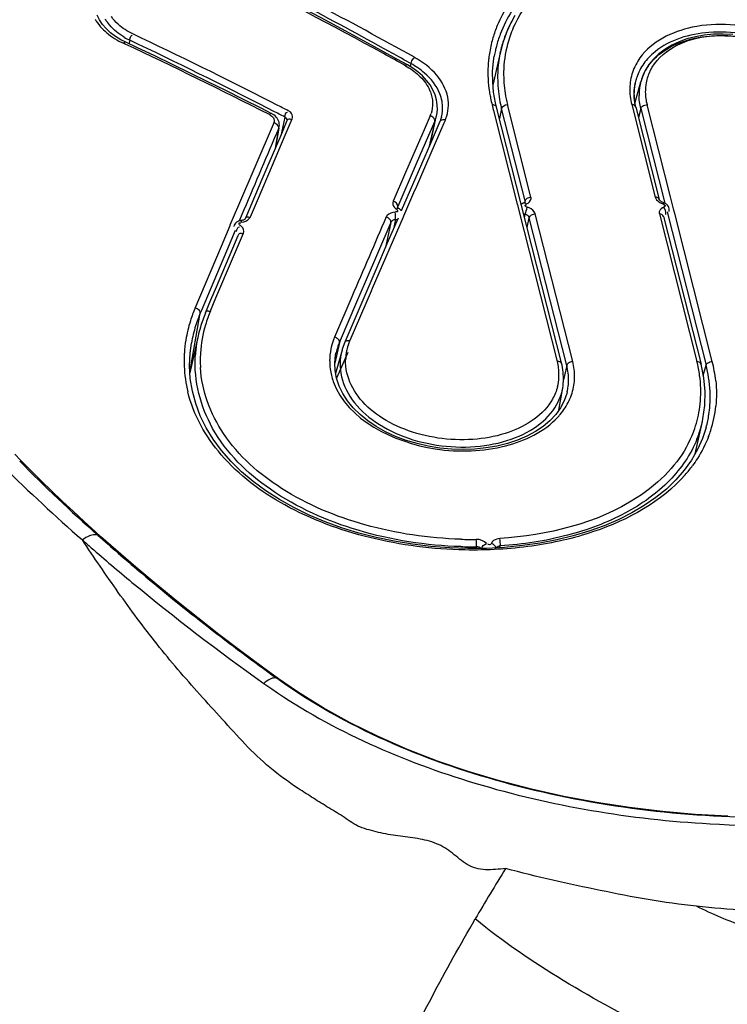
# Model space of a CAD drawing. Units: millimetres. Extents: x 0 to 420, y 0 to 297.
# Drawn here: x 151 to 153, y 220 to 224 of the extents above; entities that cross this region are included whole.
import ezdxf

# ---------------------------------------------------------------- set-up
doc = ezdxf.new("R2010")
doc.units = ezdxf.units.MM
doc.header["$LTSCALE"] = 23.1
doc.layers.get('0').update_dxf_attribs({"linetype": 'CONTINUOUS'})

msp = doc.modelspace()

# ---------------------------------------------------------------- linework, layer by layer
at = {"color": 7, "linetype": 'CONTINUOUS'}
for p, q in [((152.6486, 224.1749), (152.6226, 224.1248)), ((152.6226, 224.1248), (152.6031, 224.0725)), ((151.1669, 224.0836), (151.1464, 224.0963)), ((151.1855, 224.0741), (151.1669, 224.0836)), ((152.5943, 224.0389), (152.5663, 223.9125)), ((152.6031, 224.0725), (152.5929, 224.0323)), ((152.5929, 224.0324), (152.5943, 224.0389)), ((152.2448, 223.9891), (152.2051, 224.0111)), ((152.565, 223.964), (152.5682, 224.0027)), ((152.5682, 224.0027), (152.5712, 224.0225)), ((152.5712, 224.0225), (152.5712, 224.0224)), ((153.0973, 223.8929), (153.1006, 223.9184)), ((153.0975, 223.8662), (153.0973, 223.8929)), ((153.1, 223.8442), (153.1221, 223.9258)), ((153.1006, 223.9184), (153.1019, 223.9246)), ((153.102, 223.9248), (153.1014, 223.9222)), ((152.5756, 223.8467), (152.5687, 223.8859)), ((153.1014, 223.8392), (153.0975, 223.8662)), ((151.7344, 223.8053), (151.6945, 223.8256)), ((152.3571, 223.8198), (152.3569, 223.8388)), ((152.563, 223.8389), (152.5662, 223.826)), ((152.5662, 223.826), (152.5684, 223.8174)), ((152.5684, 223.8174), (152.6576, 223.4652)), ((152.5797, 223.8294), (152.5756, 223.8467)), ((152.8252, 222.8628), (152.5797, 223.8294)), ((153.1035, 223.8299), (153.1014, 223.8392)), ((153.1035, 223.8299), (153.1918, 223.4819)), ((153.1223, 223.825), (153.2129, 223.4681)), ((153.2339, 223.4925), (153.1461, 223.8389)), ((151.7368, 223.804), (151.7344, 223.8053)), ((152.3308, 223.6932), (152.3542, 223.799)), ((152.3722, 223.7923), (152.3724, 223.7928)), ((151.7479, 223.675), (151.7621, 223.757)), ((151.7654, 223.716), (151.7797, 223.7495)), ((151.7797, 223.7495), (151.7915, 223.777)), ((152.3667, 223.7759), (152.3308, 223.6932)), ((151.7479, 223.6751), (151.7654, 223.716)), ((151.7131, 223.5935), (151.7479, 223.6751)), ((152.3308, 223.6932), (152.2636, 223.5379)), ((151.6982, 223.5584), (151.7131, 223.5935)), ((151.6607, 223.4702), (151.6982, 223.5584)), ((152.2636, 223.5379), (152.2213, 223.44)), ((153.2376, 223.4778), (153.2339, 223.4925)), ((151.6404, 223.4224), (151.6607, 223.4702)), ((152.2075, 223.454), (152.2075, 223.4537)), ((152.6576, 223.4652), (152.6581, 223.4636)), ((152.6581, 223.4636), (152.6613, 223.4507)), ((152.6613, 223.4507), (152.8078, 222.8723)), ((153.2467, 223.4421), (153.2376, 223.4778)), ((151.6344, 223.4083), (151.6404, 223.4224)), ((153.2079, 223.4186), (153.3489, 222.8628)), ((153.2211, 223.4356), (153.3677, 222.8584)), ((153.2499, 223.4292), (153.2467, 223.4421)), ((153.391, 222.8723), (153.2499, 223.4292)), ((151.5928, 223.3852), (151.5915, 223.3806)), ((152.1995, 223.4064), (152.1917, 223.3714)), ((151.5879, 223.2987), (151.6084, 223.3471)), ((151.5262, 223.1529), (151.5879, 223.2987)), ((152.1256, 223.2178), (152.0839, 223.1204)), ((151.5055, 223.104), (151.5262, 223.1529)), ((152.0839, 223.1204), (152.0087, 222.9448)), ((151.4849, 223.055), (151.5055, 223.104)), ((151.4572, 222.9686), (151.4265, 222.8299)), ((151.4321, 222.9418), (151.432, 222.9416)), ((152.0087, 222.9447), (151.9994, 222.9187)), ((151.9985, 222.9156), (151.9745, 222.8267)), ((152.0207, 222.9057), (151.9777, 222.8091)), ((151.9994, 222.9187), (151.9985, 222.9156)), ((151.4278, 222.8084), (151.4249, 222.8561)), ((153.3591, 222.8115), (153.3489, 222.8628)), ((152.832, 222.8069), (152.8307, 222.8328)), ((151.4356, 222.761), (151.4278, 222.8084)), ((152.829, 222.7738), (152.8302, 222.7811)), ((152.8302, 222.7811), (152.832, 222.8069)), ((151.4482, 222.7143), (151.4356, 222.761)), ((152.8144, 222.6895), (152.829, 222.7736)), ((152.829, 222.7736), (152.829, 222.7738)), ((152.8456, 222.7586), (152.8458, 222.7597)), ((152.8341, 222.7239), (152.8203, 222.6976)), ((152.8203, 222.6976), (152.8023, 222.6727)), ((153.3267, 222.5246), (153.3539, 222.6471)), ((153.3539, 222.6471), (153.3557, 222.656)), ((153.3684, 222.6244), (153.3545, 222.582)), ((153.368, 222.6231), (153.3683, 222.6245)), ((153.3545, 222.582), (153.336, 222.5406)), ((150.7892, 222.5011), (150.7673, 222.5235)), ((151.0917, 222.2128), (151.0696, 222.2327)), ((152.5414, 222.1689), (152.4722, 222.1683)), ((151.76, 221.6778), (151.7599, 221.6778))]:
    msp.add_line(p, q, dxfattribs=at)
at = {"color": 9, "linetype": 'CONTINUOUS'}
for p, q in [((151.2004, 224.0819), (151.1981, 224.0713)), ((151.1824, 224.0676), (151.1767, 224.0703)), ((152.2693, 224.0157), (152.2712, 224.0175)), ((152.2579, 223.994), (152.25, 223.9984)), ((152.2579, 223.994), (152.2551, 223.9828)), ((151.7395, 223.8153), (151.7187, 223.826)), ((151.7517, 223.8392), (151.7308, 223.8499)), ((152.5985, 223.825), (152.5903, 223.7877)), ((152.6868, 223.4769), (152.5985, 223.825)), ((152.7091, 223.4914), (152.6207, 223.8395)), ((153.088, 223.8395), (153.1763, 223.4914)), ((153.1223, 223.825), (153.1133, 223.7914)), ((153.1424, 223.8388), (153.1461, 223.8389)), ((151.7837, 223.7926), (151.7682, 223.7225)), ((151.7853, 223.7244), (151.8115, 223.7854)), ((152.3303, 223.7975), (152.307, 223.7441)), ((152.3873, 223.7824), (152.3816, 223.7694)), ((151.6104, 223.4619), (151.7403, 223.7663)), ((151.7403, 223.7663), (151.742, 223.7703)), ((151.7431, 223.7743), (151.742, 223.7703)), ((151.7603, 223.7504), (151.7466, 223.672)), ((152.307, 223.7441), (152.2373, 223.5834)), ((152.3816, 223.7694), (152.3125, 223.6104)), ((152.3471, 223.7771), (152.324, 223.7237)), ((152.3471, 223.7771), (152.3262, 223.6825)), ((151.7368, 223.6112), (151.7853, 223.7244)), ((152.324, 223.7237), (152.2776, 223.6167)), ((151.6802, 223.4786), (151.7368, 223.6112)), ((152.2776, 223.6167), (152.208, 223.4554)), ((152.3125, 223.6104), (152.2782, 223.5316)), ((152.2373, 223.5834), (152.1907, 223.4758)), ((152.2782, 223.5316), (152.2678, 223.5074)), ((152.2678, 223.5074), (152.2296, 223.4193)), ((151.5782, 223.3863), (151.6104, 223.4619)), ((151.6539, 223.4167), (151.6802, 223.4786)), ((152.2068, 223.4499), (152.208, 223.4554)), ((152.208, 223.4554), (152.2075, 223.4537)), ((152.2075, 223.4537), (152.2075, 223.4536)), ((152.6868, 223.4769), (152.6851, 223.4693)), ((152.6869, 223.4724), (152.6869, 223.4726)), ((151.6294, 223.443), (151.6119, 223.4016)), ((152.2279, 223.4153), (152.1122, 223.1471)), ((152.2296, 223.4193), (152.2279, 223.4153)), ((152.6852, 223.4137), (152.688, 223.4261)), ((152.6947, 223.3766), (152.7029, 223.4137)), ((152.8439, 222.8579), (152.7029, 223.4137)), ((152.8661, 222.8724), (152.7251, 223.4281)), ((153.1923, 223.4281), (153.3334, 222.8724)), ((151.5446, 223.307), (151.5775, 223.3845)), ((151.5775, 223.3845), (151.5782, 223.3863)), ((152.1825, 223.3961), (152.0856, 223.1707)), ((152.1825, 223.3961), (152.1615, 223.3011)), ((151.5967, 223.3656), (151.5638, 223.288)), ((151.5866, 223.2585), (151.6278, 223.3555)), ((151.4458, 223.0737), (151.5446, 223.307)), ((151.5638, 223.288), (151.4685, 223.0619)), ((151.5245, 223.1123), (151.5866, 223.2585)), ((152.0856, 223.1707), (152.0533, 223.0952)), ((151.5038, 223.0633), (151.5245, 223.1123)), ((152.0355, 223.1156), (151.9705, 222.9642)), ((152.1081, 223.1376), (152.028, 222.9513)), ((152.1122, 223.1471), (152.1081, 223.1376)), ((152.0533, 223.0952), (151.992, 222.9519)), ((151.4264, 222.8312), (151.4652, 223.054)), ((151.4685, 223.0619), (151.4652, 223.054)), ((151.9886, 222.9438), (151.9714, 222.866)), ((151.992, 222.9519), (151.9886, 222.9438)), ((151.9764, 222.9065), (151.976, 222.9047)), ((152.0203, 222.9059), (151.9775, 222.8099)), ((152.8439, 222.8579), (152.8317, 222.8029)), ((153.3575, 222.8198), (153.3677, 222.8584)), ((153.3874, 222.8722), (153.391, 222.8723)), ((151.0781, 222.2195), (151.0728, 222.2202)), ((151.0798, 222.2191), (151.0781, 222.2195)), ((151.0798, 222.2191), (151.0895, 222.2104)), ((152.5038, 222.1748), (152.5024, 222.1686)), ((152.592, 222.1716), (152.5935, 222.178)), ((151.7527, 221.681), (151.7512, 221.6813))]:
    msp.add_line(p, q, dxfattribs=at)
at = {"color": 7, "linetype": 'CONTINUOUS'}
for points in [[(152.2051, 224.0111), (152.109, 224.0638), (152.013, 224.1158), (151.917, 224.1673), (151.8211, 224.218), (151.7252, 224.2681), (151.6293, 224.3176), (151.5334, 224.3664)], [(151.1116, 224.1255), (151.0977, 224.1416), (151.0864, 224.1585), (151.0776, 224.1761)], [(151.1464, 224.0963), (151.1279, 224.1103), (151.1116, 224.1255)], [(153.468, 224.1036), (153.4315, 224.1053), (153.3957, 224.1044), (153.361, 224.101), (153.3277, 224.095), (153.2959, 224.0866), (153.2661, 224.0758), (153.2384, 224.0628), (153.2131, 224.0475), (153.1903, 224.0303), (153.1702, 224.0111), (153.1531, 223.9903)], [(151.6945, 223.8256), (151.6277, 223.8592), (151.561, 223.8925), (151.4942, 223.9255), (151.4275, 223.9582), (151.3608, 223.9905), (151.2941, 224.0226), (151.2274, 224.0543), (151.1855, 224.0741)], [(152.3169, 223.9309), (152.3016, 223.9473), (152.2842, 223.9626), (152.2649, 223.9768), (152.2448, 223.9891)], [(152.5687, 223.8859), (152.5652, 223.9251), (152.565, 223.964)], [(153.1531, 223.9903), (153.139, 223.9679), (153.1281, 223.9443), (153.1221, 223.9258)], [(152.3487, 223.8769), (152.3406, 223.8955), (152.3299, 223.9136), (152.3169, 223.9309)], [(152.3569, 223.8388), (152.3542, 223.8579), (152.3487, 223.8769)], [(152.3541, 223.7987), (152.3547, 223.8012), (152.3571, 223.8198)], [(151.7547, 223.7883), (151.751, 223.7928), (151.7468, 223.797), (151.742, 223.8007), (151.7368, 223.804)], [(151.7626, 223.7676), (151.7617, 223.773), (151.7601, 223.7783), (151.7577, 223.7834), (151.7547, 223.7883)], [(152.3726, 223.7928), (152.3707, 223.7866), (152.3672, 223.7772), (152.3667, 223.7759)], [(151.7622, 223.7569), (151.7628, 223.7622), (151.7626, 223.7676)], [(153.1999, 223.4738), (153.1972, 223.4756), (153.195, 223.4774), (153.1934, 223.4791), (153.1924, 223.4806), (153.1919, 223.4815), (153.1918, 223.4818)], [(152.2089, 223.4516), (152.2081, 223.4527), (152.2076, 223.4536), (152.2075, 223.454)], [(152.2126, 223.4486), (152.211, 223.4497), (152.2092, 223.4513), (152.2089, 223.4516)], [(152.2213, 223.44), (152.2208, 223.4407), (152.2181, 223.4439), (152.2148, 223.4468), (152.2124, 223.4485)], [(152.6827, 223.4698), (152.6794, 223.4684), (152.6757, 223.4663), (152.6725, 223.4637)], [(152.687, 223.4727), (152.687, 223.4727), (152.6868, 223.4725), (152.6863, 223.472), (152.6852, 223.4712), (152.6835, 223.4703), (152.6825, 223.47)], [(153.2079, 223.4702), (153.2067, 223.4707), (153.2031, 223.4721), (153.1999, 223.4738)], [(153.2185, 223.4648), (153.2137, 223.4678), (153.2086, 223.4699), (153.2079, 223.4701)], [(153.2288, 223.4375), (153.2295, 223.4425), (153.2292, 223.4473), (153.228, 223.4519), (153.2259, 223.4565), (153.2227, 223.4609), (153.2185, 223.4648)], [(151.635, 223.4101), (151.6349, 223.41), (151.6345, 223.4094), (151.6336, 223.4084), (151.6321, 223.4072), (151.6302, 223.4061), (151.6277, 223.4049), (151.6248, 223.4039), (151.6216, 223.4032), (151.6181, 223.4028)], [(152.2091, 223.4117), (152.1674, 223.3149), (152.1256, 223.2178)], [(151.6117, 223.4015), (151.6067, 223.3997), (151.6021, 223.3971), (151.5982, 223.3936), (151.5951, 223.3896), (151.5928, 223.3852)], [(151.6182, 223.4026), (151.6169, 223.4025), (151.6117, 223.4015)], [(151.4249, 222.8561), (151.4269, 222.9039), (151.432, 222.9419)], [(151.9713, 222.8678), (151.9745, 222.897), (151.9764, 222.9065)], [(151.9777, 222.8091), (151.9724, 222.8384), (151.9713, 222.8678)], [(152.8307, 222.8328), (152.8261, 222.8588), (152.8252, 222.8628)], [(152.0189, 222.724), (152.001, 222.7517), (151.9872, 222.7801), (151.9777, 222.8091)], [(153.3557, 222.656), (153.3627, 222.7072), (153.3638, 222.7592), (153.3591, 222.8115)], [(152.8456, 222.7587), (152.8438, 222.7514), (152.8341, 222.7239)], [(152.4722, 222.1683), (152.4027, 222.1706), (152.333, 222.176), (152.2637, 222.1842), (152.1951, 222.1955), (152.1275, 222.2097), (152.0613, 222.2267), (151.9969, 222.2465), (151.9346, 222.2691), (151.8747, 222.2944), (151.8175, 222.3222), (151.7632, 222.3525), (151.7123, 222.3853), (151.6648, 222.4202), (151.621, 222.4573), (151.5812, 222.4963), (151.5456, 222.537), (151.5144, 222.5794), (151.4877, 222.6232), (151.4656, 222.6683), (151.4482, 222.7143)], [(152.8023, 222.6727), (152.7804, 222.6494), (152.7548, 222.6278), (152.7257, 222.6084), (152.6935, 222.5911), (152.6584, 222.5762), (152.6209, 222.5637), (152.5813, 222.554), (152.54, 222.5469), (152.4975, 222.5426), (152.4541, 222.5412), (152.4103, 222.5425), (152.3665, 222.5467), (152.3231, 222.5536), (152.2806, 222.5632), (152.2394, 222.5755), (152.1998, 222.5904), (152.1624, 222.6077), (152.1274, 222.6272), (152.0952, 222.6489), (152.0662, 222.6724), (152.0407, 222.6975), (152.0189, 222.724)], [(153.336, 222.5406), (153.313, 222.5009), (153.2857, 222.4628), (153.2541, 222.4266)], [(151.0696, 222.2327), (151.0281, 222.2706), (150.987, 222.3086), (150.9465, 222.3467), (150.9064, 222.3851), (150.8668, 222.4236), (150.8277, 222.4622), (150.7892, 222.5011)], [(153.2541, 222.4266), (153.2184, 222.3923), (153.1787, 222.36), (153.1351, 222.33), (153.0881, 222.3022), (153.0376, 222.2768), (152.9839, 222.2538), (152.9273, 222.2335), (152.868, 222.2157), (152.8063, 222.2007), (152.7425, 222.1885), (152.6769, 222.1791), (152.6097, 222.1725), (152.5414, 222.1689)], [(151.7599, 221.6778), (151.6997, 221.7217), (151.6172, 221.783), (151.5358, 221.8449), (151.4556, 221.9073), (151.3766, 221.9704), (151.2989, 222.0341), (151.2224, 222.0984), (151.1473, 222.1634), (151.0917, 222.2128)], [(153.4501, 221.1602), (153.3272, 221.1672), (153.2036, 221.1782), (153.0798, 221.1931), (152.9562, 221.2121), (152.8333, 221.2351), (152.7115, 221.2623), (152.5912, 221.2935), (152.473, 221.3289), (152.3572, 221.3684), (152.2443, 221.4122), (152.1349, 221.4601), (152.0293, 221.5123), (151.9277, 221.5685), (151.8308, 221.6288), (151.76, 221.6778)]]:
    msp.add_lwpolyline(points, dxfattribs=at)
at = {"color": 9, "linetype": 'CONTINUOUS'}
for centre, radius, start, end in [((142.1828, 205.888), 20.7474, 60.9059, 63.23659), ((142.4139, 206.3636), 20.1924, 61.09038, 63.2145), ((142.0711, 205.6377), 20.9764, 61.26963, 63.06197), ((153.014, 223.9588), 0.467, 156.1117, 162.0475), ((153.0404, 223.9544), 0.4341, 156.4234, 160.6385), ((151.3198, 224.3286), 0.2741, 239.1684, 244.1687), ((142.5438, 205.9027), 20.1351, 62.89216, 64.53713), ((142.5679, 205.91), 20.1444, 62.94403, 64.59061), ((153.0048, 223.9617), 0.4574, 165.0609, 172.0377), ((153.0076, 223.9609), 0.4603, 162.0576, 165.0563), ((153.016, 223.9452), 0.4515, 159.3193, 165.4119), ((153.0384, 223.9551), 0.432, 160.6416, 164.993), ((142.7083, 206.0409), 19.9191, 63.08175, 64.82262), ((142.2474, 206.0598), 20.5388, 60.85598, 61.0935), ((153.0148, 223.9455), 0.4503, 167.4954, 170.1569), ((153.0144, 223.9456), 0.4498, 165.4182, 167.4946), ((153.0448, 223.954), 0.4385, 165.0639, 178.9996), ((141.8324, 205.1974), 21.4773, 61.02321, 61.27586), ((153.0083, 223.9613), 0.461, 174.0843, 177.0737), ((153.0059, 223.9616), 0.4585, 172.0425, 174.0827), ((153.2923, 223.8926), 0.2124, 144.6063, 152.9524), ((153.2859, 223.8959), 0.2052, 152.9806, 161.5816), ((153.3152, 223.8886), 0.176, 153.6514, 169.0341), ((153.0644, 223.9539), 0.458, 179.0293, 189.0177), ((152.2022, 223.8378), 0.138, 21.1458, 26.2846), ((153.3006, 223.8956), 0.2198, 178.4297, 186.4331), ((153.3188, 223.8881), 0.1796, 169.0843, 180.4119), ((152.2372, 223.8272), 0.1397, 3.8158, 10.4615), ((153.0558, 223.9649), 0.5087, 188.7142, 190.9537), ((153.0634, 223.9663), 0.5164, 190.9495, 191.4944), ((153.0728, 223.9683), 0.526, 191.5013, 194.2343), ((153.0816, 223.9565), 0.4755, 189.0046, 194.2456), ((153.3154, 223.8974), 0.2347, 186.4492, 194.278), ((153.3188, 223.8883), 0.1796, 180.469, 188.1153), ((153.3335, 223.8905), 0.1945, 188.1495, 195.377), ((142.3148, 205.4508), 20.6417, 62.69516, 62.8331), ((142.3395, 205.4583), 20.6506, 62.74683, 62.88458), ((152.5636, 223.8142), 0.0248, 83.2225, 91.4659), ((152.2286, 223.8418), 0.1109, 336.4823, 340.9008), ((152.2373, 223.8248), 0.1197, 336.5125, 339.3791), ((152.237, 223.8249), 0.12, 339.384, 345.1702), ((152.2364, 223.8251), 0.1207, 345.1698, 347.3708), ((152.3802, 223.7573), 0.026, 74.2508, 81.2751), ((152.1982, 223.8566), 0.2031, 338.5702, 340.0942), ((288.4487, 165.3962), 148.6235, 156.88168, 157.010465), ((151.7356, 223.7433), 0.0277, 69.5113, 76.8071), ((151.7331, 223.7621), 0.0294, 336.6548, 349.8494), ((153.2234, 223.522), 0.059, 244.9116, 252.8089), ((298.981, 160.0035), 159.9254, 156.639431, 156.756814), ((152.1997, 223.4426), 0.0362, 269.6101, 282.1609), ((153.2098, 223.433), 0.0181, 161.6289, 177.7532), ((151.9465, 222.8621), 0.5436, 157.0841, 162.4317), ((151.4403, 223.0462), 0.0281, 73.1413, 78.6412), ((151.9561, 222.8476), 0.5326, 157.2045, 162.5986), ((151.9603, 222.87), 0.4957, 157.0482, 163.5276), ((151.9209, 222.87), 0.5168, 162.4176, 170.7158), ((151.9362, 222.8538), 0.5117, 162.5918, 170.0952), ((151.9442, 222.8747), 0.479, 163.5207, 176.4865), ((151.9001, 222.8737), 0.4956, 170.7519, 176.4581), ((152.1948, 222.8559), 0.2241, 156.9089, 164.5066), ((152.2116, 222.8721), 0.1998, 160.2591, 167.3501), ((152.2177, 222.87), 0.2063, 156.7897, 160.273), ((151.8927, 222.8743), 0.4882, 176.4683, 182.2404), ((151.9308, 222.876), 0.4655, 176.5499, 183.2161), ((152.1905, 222.8572), 0.2197, 164.5289, 167.0321), ((152.2052, 222.8735), 0.1933, 171.0002, 178.2938), ((152.2066, 222.8733), 0.1948, 167.3756, 170.9965), ((151.8964, 222.8748), 0.4919, 182.2882, 193.7607), ((152.1774, 222.8748), 0.2253, 179.9406, 187.7198), ((152.5952, 222.8223), 0.2195, 6.7253, 13.1833), ((152.6274, 222.803), 0.2234, 6.6933, 14.238), ((152.6412, 222.8151), 0.2321, 6.6242, 14.27), ((152.8673, 222.7539), 0.4809, 7.927, 14.2586), ((152.8774, 222.7329), 0.5061, 9.011, 14.3504), ((152.8947, 222.7454), 0.5123, 6.1287, 14.3442), ((152.604, 222.8232), 0.2106, 0.1381, 6.7448), ((152.6204, 222.8234), 0.1942, 356.5468, 0.11), ((152.6378, 222.8042), 0.2129, 358.8941, 6.6781), ((152.89, 222.7572), 0.458, 1.715, 7.9166), ((152.6323, 222.8227), 0.1823, 345.8422, 356.5313), ((152.645, 222.8042), 0.2056, 350.9596, 358.8756), ((152.6604, 222.8162), 0.2128, 342.9314, 350.9631), ((152.6353, 222.8077), 0.1967, 337.57, 345.0166), ((152.6388, 222.8066), 0.1931, 345.041, 348.8084), ((152.6394, 222.8065), 0.1924, 348.8108, 350.1377), ((152.6476, 222.8038), 0.2031, 347.4408, 350.9356), ((152.6552, 222.8179), 0.2183, 334.8904, 342.904), ((152.9075, 222.7578), 0.4405, 355.6442, 1.7052), ((152.9215, 222.7567), 0.4264, 349.7206, 355.6375), ((152.9647, 222.7487), 0.442, 342.0432, 354.278), ((152.6118, 222.8473), 0.2709, 317.1375, 319.9404), ((152.9306, 222.7553), 0.4172, 338.186, 349.6986), ((152.9502, 222.7365), 0.4329, 345.0076, 351.5272), ((152.9382, 222.7376), 0.4254, 345.0529, 347.5284), ((152.9228, 222.7588), 0.4257, 332.6405, 338.1398), ((152.9397, 222.7373), 0.4239, 338.2047, 345.0483), ((152.9627, 222.7496), 0.4442, 338.9719, 342.015), ((155.5417, 227.2049), 6.6916, 224.71233, 228.16146), ((152.8887, 222.796), 0.5319, 318.8742, 323.6692), ((155.3935, 227.1987), 6.64, 225.32667, 228.82489), ((155.5562, 227.3066), 6.8285, 228.39272, 228.76574), ((152.4906, 223.7312), 1.5286, 268.3191, 270.4805), ((152.9236, 223.2999), 1.998, 234.1222, 234.3454), ((152.9359, 223.3905), 2.1236, 234.5571, 235.5311), ((158.6269, 217.2116), 7.0875, 148.03864, 149.82892)]:
    msp.add_arc(centre, radius, start, end, dxfattribs=at)
at = {"color": 7, "linetype": 'CONTINUOUS'}
for centre, radius, start, end in [((153.0343, 223.9392), 0.4513, 150.8302, 154.1411), ((153.0264, 223.9429), 0.4427, 156.4656, 162.2013), ((153.0298, 223.9414), 0.4464, 154.1456, 156.4672), ((153.0242, 223.9436), 0.4403, 162.2076, 163.8755), ((153.0241, 223.9437), 0.4403, 165.0338, 167.5048), ((153.0238, 223.9438), 0.4399, 163.8756, 165.0332), ((153.0289, 223.9428), 0.4451, 169.5731, 174.2117), ((153.0256, 223.9434), 0.4417, 168.3694, 169.5672), ((153.0367, 223.9421), 0.453, 174.2172, 179.0016), ((153.3015, 223.8768), 0.186, 151.9383, 164.6996), ((153.3095, 223.8724), 0.1951, 144.8772, 151.9164), ((153.0464, 223.9419), 0.4626, 179.0032, 183.9472), ((153.2908, 223.88), 0.194, 164.8082, 166.6569), ((153.2909, 223.88), 0.1942, 161.4383, 164.8071), ((153.0567, 223.9427), 0.473, 183.9519, 189.0386), ((153.3003, 223.8789), 0.2036, 176.8469, 178.4167), ((153.297, 223.8791), 0.2003, 173.1629, 176.8519), ((153.2932, 223.8796), 0.1965, 170.0192, 173.1595), ((153.2913, 223.8799), 0.1945, 167.4329, 170.0156), ((153.3069, 223.8768), 0.1913, 173.6459, 180.7878), ((153.3001, 223.8774), 0.1844, 166.362, 173.6125), ((153.2989, 223.8776), 0.1833, 164.8309, 166.3502), ((153.0683, 223.9445), 0.4848, 189.0388, 193.306), ((153.3053, 223.8789), 0.2086, 178.433, 183.5644), ((153.3146, 223.8795), 0.218, 183.5747, 189.3155), ((153.0755, 223.9461), 0.4921, 193.2985, 194.2476), ((153.3239, 223.881), 0.2274, 189.305, 193.0141), ((151.9494, 222.8587), 0.5043, 157.0898, 163.5237), ((151.9394, 222.8618), 0.4938, 163.5368, 167.5138), ((151.9333, 222.8632), 0.4876, 167.5164, 170.9801), ((151.9273, 222.8641), 0.4815, 170.9785, 176.664), ((152.493, 223.7323), 1.5575, 268.2501, 270.3985)]:
    msp.add_arc(centre, radius, start, end, dxfattribs=at)
at = {"color": 9, "linetype": 'CONTINUOUS'}
for points, knots in [([(153.3095, 224.5141), (153.2287, 224.5158), (153.0724, 224.5031), (152.8588, 224.4314), (152.689, 224.313), (152.612, 224.2046), (152.587, 224.1479)], [0, 0, 0, 0, 0.284012, 0.545215, 0.78232, 1, 1, 1, 1]), ([(153.3542, 224.4848), (153.2681, 224.4901), (153.1011, 224.482), (152.8727, 224.4098), (152.6935, 224.2833), (152.6166, 224.1655), (152.5936, 224.1046)], [0, 0, 0, 0, 0.286096, 0.548111, 0.784148, 1, 1, 1, 1]), ([(152.6425, 224.128), (152.6828, 224.2204), (152.8454, 224.3897), (153.0636, 224.4529), (153.1814, 224.4664)], [0, 0, 0, 0, 0.459359, 1, 1, 1, 1]), ([(153.9758, 223.7651), (153.9631, 223.8436), (153.882, 223.9571), (153.7375, 224.0593), (153.5588, 224.1349), (153.3334, 224.1598), (153.1631, 224.0774), (153.1192, 224.0156)], [0, 0, 0, 0, 0.228699, 0.366388, 0.510069, 0.781992, 1, 1, 1, 1]), ([(151.1855, 224.0741), (151.1849, 224.0744), (151.1815, 224.0748), (151.1786, 224.0722), (151.1767, 224.0703)], [0, 0, 0, 0, 0.184943, 1, 1, 1, 1]), ([(151.2046, 224.0964), (151.2052, 224.0974), (151.2064, 224.0993), (151.2085, 224.1004), (151.2095, 224.1004)], [0, 0, 0, 0, 0.552885, 1, 1, 1, 1]), ([(153.1575, 223.9668), (153.176, 224.004), (153.2472, 224.0708), (153.3386, 224.0934), (153.3881, 224.0979)], [0, 0, 0, 0, 0.455791, 1, 1, 1, 1]), ([(153.3881, 224.0979), (153.4209, 224.1008), (153.5567, 224.0983), (153.6907, 224.0454), (153.7726, 223.9839)], [0, 0, 0, 0, 0.24315, 1, 1, 1, 1]), ([(152.2579, 223.9941), (152.2583, 223.9959), (152.2608, 224.0037), (152.2651, 224.011), (152.2693, 224.0157)], [0, 0, 0, 0, 0.231041, 1, 1, 1, 1]), ([(152.3963, 223.8674), (152.3901, 223.8976), (152.357, 223.9592), (152.3022, 223.9995), (152.2712, 224.0175)], [0, 0, 0, 0, 0.461514, 1, 1, 1, 1]), ([(152.2448, 223.9891), (152.2438, 223.9896), (152.2406, 223.9891), (152.2384, 223.9872), (152.2371, 223.9861)], [0, 0, 0, 0, 0.385446, 1, 1, 1, 1]), ([(152.3746, 223.8526), (152.3728, 223.8621), (152.3609, 223.9027), (152.3332, 223.9371), (152.3089, 223.9583)], [0, 0, 0, 0, 0.231682, 1, 1, 1, 1]), ([(151.8025, 223.8122), (151.8015, 223.813), (151.7994, 223.8145), (151.7971, 223.8159), (151.7959, 223.8165)], [0, 0, 0, 0, 0.49314, 1, 1, 1, 1]), ([(152.5797, 223.8294), (152.5787, 223.8332), (152.5735, 223.8375), (152.5681, 223.8386), (152.5665, 223.8388)], [0, 0, 0, 0, 0.708572, 1, 1, 1, 1]), ([(153.097, 223.8374), (153.0956, 223.8381), (153.0927, 223.8391), (153.0896, 223.8394), (153.088, 223.8395)], [0, 0, 0, 0, 0.483119, 1, 1, 1, 1]), ([(153.1021, 223.833), (153.1015, 223.8339), (153.1, 223.8356), (153.098, 223.8369), (153.097, 223.8374)], [0, 0, 0, 0, 0.481219, 1, 1, 1, 1]), ([(153.1035, 223.8299), (153.1034, 223.8305), (153.103, 223.8315), (153.1024, 223.8325), (153.1021, 223.833)], [0, 0, 0, 0, 0.496892, 1, 1, 1, 1]), ([(153.1221, 223.8245), (153.1226, 223.8264), (153.1266, 223.8342), (153.1358, 223.8382), (153.1424, 223.8388)], [0, 0, 0, 0, 0.219455, 1, 1, 1, 1]), ([(151.7344, 223.8053), (151.7339, 223.8056), (151.7306, 223.806), (151.7279, 223.8036), (151.7261, 223.8018)], [0, 0, 0, 0, 0.18132, 1, 1, 1, 1]), ([(151.7261, 223.8018), (151.7279, 223.8008), (151.7344, 223.7968), (151.7401, 223.7909), (151.7421, 223.7857)], [0, 0, 0, 0, 0.273831, 1, 1, 1, 1]), ([(151.7915, 223.777), (151.7921, 223.7801), (151.7958, 223.7877), (151.8048, 223.7853), (151.8077, 223.7829)], [0, 0, 0, 0, 0.456375, 1, 1, 1, 1]), ([(151.8115, 223.7854), (151.8142, 223.7918), (151.8119, 223.8038), (151.8047, 223.8104), (151.8025, 223.8122)], [0, 0, 0, 0, 0.713695, 1, 1, 1, 1]), ([(152.3368, 223.7947), (152.3358, 223.7953), (152.3337, 223.7964), (152.3314, 223.7972), (152.3303, 223.7975)], [0, 0, 0, 0, 0.502226, 1, 1, 1, 1]), ([(152.3471, 223.7771), (152.3473, 223.7781), (152.3474, 223.7803), (152.347, 223.7824), (152.3467, 223.7834)], [0, 0, 0, 0, 0.483849, 1, 1, 1, 1]), ([(152.3667, 223.7759), (152.3685, 223.7801), (152.3758, 223.7838), (152.3823, 223.7834), (152.3841, 223.7831)], [0, 0, 0, 0, 0.706752, 1, 1, 1, 1]), ([(151.7602, 223.7504), (151.7605, 223.7522), (151.7595, 223.7609), (151.7515, 223.767), (151.7453, 223.7693)], [0, 0, 0, 0, 0.214654, 1, 1, 1, 1]), ([(148.2212, 223.6684), (148.2611, 223.6026), (148.3433, 223.464), (148.5255, 223.1602), (148.7797, 222.7249), (149.1005, 222.1296), (149.3697, 221.5701), (149.5963, 221.0821), (149.7767, 220.6896), (149.9674, 220.2813), (150.1757, 219.8603), (150.418, 219.4338), (150.7244, 219.0256), (151.0939, 218.6537), (151.3668, 218.429), (151.5096, 218.3232)], [0, 0, 0, 0, 0.036464, 0.076295, 0.167763, 0.275114, 0.396413, 0.461679, 0.529873, 0.600965, 0.675035, 0.752316, 0.832893, 0.915857, 1, 1, 1, 1]), ([(152.7096, 223.4858), (152.7097, 223.4867), (152.7096, 223.4886), (152.7093, 223.4905), (152.7091, 223.4914)], [0, 0, 0, 0, 0.495835, 1, 1, 1, 1]), ([(153.1763, 223.4914), (153.1782, 223.4839), (153.1863, 223.4751), (153.1956, 223.4698), (153.1984, 223.4685)], [0, 0, 0, 0, 0.715925, 1, 1, 1, 1]), ([(152.1907, 223.4758), (152.1876, 223.4685), (152.1918, 223.4547), (152.2008, 223.4479), (152.2036, 223.4462)], [0, 0, 0, 0, 0.705424, 1, 1, 1, 1]), ([(152.2036, 223.4462), (152.2058, 223.4447), (152.2086, 223.4408), (152.2057, 223.4351), (152.2024, 223.4365), (152.2008, 223.4372)], [0, 0, 0, 0, 0.497756, 0.686484, 1, 1, 1, 1]), ([(152.2124, 223.4485), (152.2113, 223.4492), (152.2077, 223.4491), (152.2051, 223.4473), (152.2036, 223.4462)], [0, 0, 0, 0, 0.40238, 1, 1, 1, 1]), ([(152.6952, 223.453), (152.6921, 223.4538), (152.688, 223.4557), (152.6862, 223.4628), (152.6903, 223.4624), (152.6918, 223.4622)], [0, 0, 0, 0, 0.555414, 0.724706, 1, 1, 1, 1]), ([(152.6869, 223.4726), (152.6871, 223.4733), (152.6872, 223.4748), (152.687, 223.4762), (152.6868, 223.4769)], [0, 0, 0, 0, 0.496969, 1, 1, 1, 1]), ([(152.7251, 223.4281), (152.7244, 223.4309), (152.7184, 223.4431), (152.7053, 223.4503), (152.6952, 223.453)], [0, 0, 0, 0, 0.216238, 1, 1, 1, 1]), ([(153.2079, 223.4701), (153.2075, 223.4702), (153.2071, 223.4677), (153.2063, 223.4667), (153.2059, 223.4656)], [0, 0, 0, 0, 0.267017, 1, 1, 1, 1]), ([(153.2059, 223.4656), (153.2091, 223.4647), (153.2131, 223.4626), (153.2149, 223.4554), (153.2109, 223.456), (153.2093, 223.4563)], [0, 0, 0, 0, 0.561276, 0.729389, 1, 1, 1, 1]), ([(151.6349, 223.4102), (151.6359, 223.4128), (151.64, 223.419), (151.6476, 223.4163), (151.6503, 223.4142)], [0, 0, 0, 0, 0.447241, 1, 1, 1, 1]), ([(151.6507, 223.4114), (151.6514, 223.4123), (151.6525, 223.4139), (151.6535, 223.4158), (151.6539, 223.4167)], [0, 0, 0, 0, 0.509703, 1, 1, 1, 1]), ([(152.1682, 223.4215), (152.1675, 223.4208), (152.1664, 223.4191), (152.1655, 223.4174), (152.1651, 223.4165)], [0, 0, 0, 0, 0.509149, 1, 1, 1, 1]), ([(152.688, 223.4261), (152.6868, 223.4264), (152.6845, 223.4272), (152.6823, 223.4282), (152.6812, 223.4287)], [0, 0, 0, 0, 0.499345, 1, 1, 1, 1]), ([(153.1917, 223.4337), (153.1917, 223.4328), (153.1918, 223.4309), (153.1921, 223.4291), (153.1923, 223.4281)], [0, 0, 0, 0, 0.494381, 1, 1, 1, 1]), ([(151.6149, 223.3849), (151.6134, 223.3857), (151.6114, 223.3885), (151.6108, 223.3921), (151.6115, 223.3935)], [0, 0, 0, 0, 0.529075, 1, 1, 1, 1]), ([(151.6115, 223.3935), (151.6118, 223.3942), (151.6141, 223.3955), (151.6164, 223.3946), (151.6177, 223.3941)], [0, 0, 0, 0, 0.369329, 1, 1, 1, 1]), ([(151.6206, 223.3807), (151.6198, 223.3815), (151.6179, 223.383), (151.6159, 223.3843), (151.6149, 223.3849)], [0, 0, 0, 0, 0.492855, 1, 1, 1, 1]), ([(151.6182, 223.4028), (151.6188, 223.4027), (151.6194, 223.4001), (151.6198, 223.3985), (151.6201, 223.3971)], [0, 0, 0, 0, 0.292331, 1, 1, 1, 1]), ([(152.1888, 223.403), (152.1874, 223.4022), (152.1849, 223.4002), (152.1831, 223.3975), (152.1825, 223.3961)], [0, 0, 0, 0, 0.526121, 1, 1, 1, 1]), ([(151.6084, 223.3471), (151.609, 223.3501), (151.6126, 223.3575), (151.6214, 223.3553), (151.6243, 223.3529)], [0, 0, 0, 0, 0.452008, 1, 1, 1, 1]), ([(151.4651, 223.054), (151.4654, 223.0558), (151.464, 223.065), (151.4551, 223.071), (151.4484, 223.0731)], [0, 0, 0, 0, 0.211333, 1, 1, 1, 1]), ([(151.4849, 223.055), (151.4854, 223.058), (151.489, 223.0652), (151.4976, 223.0631), (151.5004, 223.0608)], [0, 0, 0, 0, 0.449072, 1, 1, 1, 1]), ([(151.9886, 222.9438), (151.9889, 222.9451), (151.9889, 222.948), (151.9879, 222.9507), (151.9873, 222.9521)], [0, 0, 0, 0, 0.475876, 1, 1, 1, 1]), ([(152.0087, 222.9448), (152.0093, 222.9462), (152.0138, 222.9521), (152.0226, 222.9526), (152.028, 222.9513)], [0, 0, 0, 0, 0.219224, 1, 1, 1, 1]), ([(152.8252, 222.8628), (152.824, 222.8674), (152.8166, 222.8721), (152.8099, 222.8724), (152.8078, 222.8723)], [0, 0, 0, 0, 0.703274, 1, 1, 1, 1]), ([(153.3676, 222.8579), (153.368, 222.8597), (153.3719, 222.8674), (153.3809, 222.8714), (153.3874, 222.8722)], [0, 0, 0, 0, 0.219354, 1, 1, 1, 1]), ([(152.4458, 222.2033), (152.3242, 222.2068), (152.0883, 222.2413), (151.7745, 222.3718), (151.541, 222.5758), (151.471, 222.7621), (151.466, 222.8499)], [0, 0, 0, 0, 0.287126, 0.556288, 0.792418, 1, 1, 1, 1]), ([(151.9925, 222.8414), (151.9961, 222.8061), (152.0245, 222.7325), (152.1119, 222.6457), (152.2321, 222.5833), (152.3717, 222.5499), (152.5155, 222.5481), (152.6481, 222.5782), (152.7556, 222.6381), (152.8037, 222.7002), (152.8171, 222.7326)], [0, 0, 0, 0, 0.104629, 0.223036, 0.356518, 0.499556, 0.643047, 0.777491, 0.89637, 1, 1, 1, 1]), ([(152.7901, 222.7309), (152.7566, 222.6714), (152.6544, 222.6057), (152.5048, 222.5758), (152.3751, 222.5776), (152.2495, 222.6063), (152.1395, 222.6598), (152.0562, 222.7343), (152.024, 222.7983), (152.0168, 222.83)], [0, 0, 0, 0, 0.222578, 0.357025, 0.499292, 0.641069, 0.774374, 0.893983, 1, 1, 1, 1]), ([(151.9658, 222.7966), (152.0175, 222.6524), (152.2446, 222.5432), (152.4827, 222.5322), (152.6454, 222.5539), (152.7595, 222.6082), (152.8104, 222.663)], [0, 0, 0, 0, 0.483727, 0.62643, 0.763781, 1, 1, 1, 1]), ([(153.3784, 222.6727), (153.3801, 222.6841), (153.3851, 222.7304), (153.3828, 222.7775), (153.3773, 222.8122)], [0, 0, 0, 0, 0.24643, 1, 1, 1, 1]), ([(152.4605, 222.1629), (152.3402, 222.1653), (152.1056, 222.1951), (151.7872, 222.3123), (151.5378, 222.4975), (151.4398, 222.6711), (151.4186, 222.7578)], [0, 0, 0, 0, 0.282919, 0.551134, 0.790082, 1, 1, 1, 1]), ([(153.3333, 222.5799), (153.3103, 222.5225), (153.234, 222.4113), (153.0608, 222.2895), (152.8412, 222.2082), (152.6786, 222.1836), (152.5935, 222.178)], [0, 0, 0, 0, 0.210079, 0.444792, 0.709827, 1, 1, 1, 1]), ([(153.3773, 222.5902), (153.3662, 222.5612), (153.3471, 222.5238), (153.3235, 222.4895), (153.3172, 222.4809)], [0, 0, 0, 0, 0.745358, 1, 1, 1, 1]), ([(153.2893, 222.4462), (153.2004, 222.3443), (153.0004, 222.2354), (152.7093, 222.1706), (152.5447, 222.1612), (152.4605, 222.1629)], [0, 0, 0, 0, 0.452549, 0.718172, 1, 1, 1, 1]), ([(153.2258, 222.4574), (153.1913, 222.4202), (153.0096, 222.2741), (152.7709, 222.218), (152.5915, 222.206)], [0, 0, 0, 0, 0.220246, 1, 1, 1, 1]), ([(152.6139, 220.9633), (152.6014, 220.9621), (152.5764, 220.9599), (152.5388, 220.9579), (152.5016, 220.9626), (152.4577, 220.9825), (152.4152, 221.0231), (152.3544, 221.0613), (152.2826, 221.0777), (152.2212, 221.0843), (152.172, 221.0915), (152.1359, 221.0993), (152.1006, 221.1084), (152.0549, 221.1218), (152.0079, 221.1569), (151.949, 221.1916), (151.8913, 221.2281), (151.8155, 221.2761), (151.7262, 221.3407), (151.633, 221.4311), (151.5482, 221.5259), (151.4634, 221.6187), (151.381, 221.7123), (151.2768, 221.8387), (151.1566, 222.0013), (151.066, 222.1343), (151.022, 222.2008)], [0, 0, 0, 0, 0.017897, 0.035836, 0.053654, 0.070825, 0.103592, 0.136925, 0.171945, 0.207497, 0.225215, 0.242786, 0.260204, 0.277412, 0.310143, 0.342752, 0.375231, 0.40751, 0.470801, 0.532169, 0.59244, 0.65228, 0.711624, 0.770347, 0.88607, 1, 1, 1, 1]), ([(151.0728, 222.2202), (151.0709, 222.2203), (151.0626, 222.2203), (151.0544, 222.2182), (151.0484, 222.2159)], [0, 0, 0, 0, 0.229196, 1, 1, 1, 1]), ([(151.0895, 222.2104), (151.1407, 222.1645), (151.3542, 221.9794), (151.578, 221.8065), (151.7512, 221.6813)], [0, 0, 0, 0, 0.243415, 1, 1, 1, 1]), ([(152.5602, 222.1876), (152.5591, 222.1847), (152.5542, 222.181), (152.5466, 222.184), (152.5469, 222.1862)], [0, 0, 0, 0, 0.570198, 1, 1, 1, 1]), ([(152.5915, 222.206), (152.5879, 222.2057), (152.5758, 222.2038), (152.5632, 222.1958), (152.5602, 222.1876)], [0, 0, 0, 0, 0.289857, 1, 1, 1, 1]), ([(151.0553, 222.1714), (151.1058, 222.1272), (151.3155, 221.9486), (151.5349, 221.7816), (151.7044, 221.6605)], [0, 0, 0, 0, 0.243661, 1, 1, 1, 1]), ([(151.7423, 221.6812), (151.7402, 221.6808), (151.7306, 221.6786), (151.7219, 221.6737), (151.7156, 221.6693)], [0, 0, 0, 0, 0.218042, 1, 1, 1, 1]), ([(151.759, 221.6764), (152.0104, 221.4961), (152.4592, 221.3062), (153.086, 221.1813), (153.5731, 221.1462), (154.041, 221.1721), (154.5724, 221.277), (154.9396, 221.4584), (155.1032, 221.636)], [0, 0, 0, 0, 0.261658, 0.401275, 0.540423, 0.673549, 0.795784, 1, 1, 1, 1]), ([(153.3826, 221.1322), (153.5744, 221.1209), (153.9456, 221.1258), (154.5881, 221.2302), (155.0414, 221.4494), (155.2188, 221.675)], [0, 0, 0, 0, 0.293043, 0.562015, 1, 1, 1, 1]), ([(151.734, 221.6397), (151.9657, 221.4807), (152.5073, 221.2451), (153.0841, 221.1487), (153.3826, 221.1322)], [0, 0, 0, 0, 0.48441, 1, 1, 1, 1]), ([(154.9603, 221.1206), (154.9613, 221.0683), (154.9409, 220.9895), (154.8922, 220.8973), (154.8357, 220.8076), (154.7499, 220.7024), (154.628, 220.5885), (154.4919, 220.4825), (154.3438, 220.3822), (154.1811, 220.2931), (154.0331, 220.2338), (153.9062, 220.2014), (153.7711, 220.1807), (153.596, 220.1997), (153.3933, 220.2586), (153.1339, 220.3675), (152.8321, 220.535), (152.6032, 220.6876), (152.4996, 220.7737)], [0, 0, 0, 0, 0.051862, 0.077633, 0.103673, 0.156849, 0.211856, 0.268857, 0.32789, 0.389109, 0.452684, 0.485462, 0.518929, 0.587752, 0.657883, 0.728057, 0.86634, 1, 1, 1, 1]), ([(153.332, 220.8216), (153.2102, 220.8338), (152.9698, 220.8792), (152.7315, 220.9321), (152.6139, 220.9633)], [0, 0, 0, 0, 0.501468, 1, 1, 1, 1]), ([(154.0462, 220.8491), (153.9895, 220.8392), (153.8741, 220.8217), (153.636, 220.7978), (153.4536, 220.8079), (153.332, 220.8216)], [0, 0, 0, 0, 0.240812, 0.488196, 1, 1, 1, 1]), ([(154.0462, 220.8491), (153.9978, 220.8178), (153.9208, 220.774), (153.8089, 220.7317), (153.6825, 220.7003), (153.5146, 220.738), (153.3923, 220.7915), (153.332, 220.8216)], [0, 0, 0, 0, 0.227171, 0.346644, 0.471183, 0.734496, 1, 1, 1, 1]), ([(151.5096, 218.3232), (151.5525, 218.5181), (151.6688, 218.9287), (151.8964, 219.5492), (152.1741, 220.175), (152.3873, 220.5807), (152.4996, 220.7737)], [0, 0, 0, 0, 0.225832, 0.481991, 0.747398, 1, 1, 1, 1])]:
    msp.add_open_spline(points, degree=3, knots=knots, dxfattribs=at)
for points in [[(151.0696, 224.1611), (151.0753, 224.1515), (151.0819, 224.1425), (151.0892, 224.1341)], [(151.1239, 224.1393), (151.1183, 224.146), (151.1131, 224.1531), (151.1085, 224.1606)], [(151.1566, 224.1418), (151.147, 224.1505), (151.1383, 224.1602), (151.1309, 224.1709)], [(151.0892, 224.1341), (151.0967, 224.1255), (151.1049, 224.1175), (151.1136, 224.1101)], [(151.1794, 224.0933), (151.1588, 224.1056), (151.1394, 224.121), (151.1239, 224.1393)], [(151.2115, 224.1057), (151.1917, 224.1151), (151.1729, 224.1271), (151.1566, 224.1418)], [(151.1136, 224.1101), (151.1229, 224.1023), (151.1327, 224.0952), (151.1429, 224.0887)], [(151.1429, 224.0887), (151.1537, 224.0819), (151.1651, 224.0757), (151.1767, 224.0703)], [(151.2004, 224.0819), (151.2009, 224.0869), (151.2021, 224.092), (151.2046, 224.0964)], [(152.2371, 223.9861), (152.255, 223.9762), (152.2719, 223.9641), (152.2868, 223.9502)], [(152.3089, 223.9583), (152.2932, 223.972), (152.276, 223.9839), (152.2579, 223.994)], [(152.548, 223.9849), (152.5463, 223.9525), (152.5481, 223.9198), (152.553, 223.8878)], [(152.2868, 223.9502), (152.3025, 223.9355), (152.3165, 223.9182), (152.326, 223.8989)], [(153.0913, 223.9608), (153.085, 223.9418), (153.0815, 223.9216), (153.0809, 223.9017)], [(152.331, 223.8876), (152.3408, 223.8621), (152.3423, 223.8314), (152.3334, 223.8055)], [(152.3983, 223.8257), (152.3998, 223.8395), (152.3991, 223.8538), (152.3963, 223.8674)], [(152.3724, 223.7928), (152.3761, 223.807), (152.3775, 223.8219), (152.3766, 223.8365)], [(152.3892, 223.7874), (152.3936, 223.7998), (152.3969, 223.8127), (152.3983, 223.8257)], [(152.5985, 223.825), (152.6005, 223.8336), (152.6119, 223.8393), (152.6207, 223.8395)], [(151.7421, 223.7857), (151.7435, 223.7821), (151.7438, 223.778), (151.7431, 223.7743)], [(151.7837, 223.7926), (151.7846, 223.7995), (151.7866, 223.8112), (151.7935, 223.8111)], [(151.7921, 223.7789), (151.7932, 223.7841), (151.7885, 223.7904), (151.7837, 223.7926)], [(152.3467, 223.7834), (152.3451, 223.7882), (152.3411, 223.7922), (152.3368, 223.7947)], [(152.6868, 223.4769), (152.6888, 223.4856), (152.7002, 223.4912), (152.7091, 223.4914)], [(152.692, 223.4656), (152.7004, 223.4686), (152.7093, 223.4769), (152.7096, 223.4858)], [(153.1918, 223.4819), (153.1903, 223.4877), (153.1824, 223.4913), (153.1763, 223.4914)], [(152.208, 223.4554), (152.2099, 223.4642), (152.1994, 223.4736), (152.1907, 223.4758)], [(152.6826, 223.47), (152.6859, 223.4711), (152.6897, 223.4682), (152.692, 223.4656)], [(152.6881, 223.4263), (152.6898, 223.4353), (152.6922, 223.4443), (152.6952, 223.453)], [(153.2091, 223.453), (153.2022, 223.4508), (153.1949, 223.4456), (153.1927, 223.4387)], [(153.2163, 223.4261), (153.2184, 223.4351), (153.2152, 223.4459), (153.2091, 223.453)], [(151.6201, 223.3971), (151.6313, 223.398), (151.6438, 223.4026), (151.6507, 223.4114)], [(152.1825, 223.3961), (152.1843, 223.4048), (152.1737, 223.4142), (152.1651, 223.4165)], [(152.1984, 223.4343), (152.1875, 223.434), (152.1751, 223.4301), (152.1682, 223.4215)], [(152.1994, 223.4064), (152.2004, 223.4156), (152.2002, 223.4252), (152.1984, 223.4343)], [(152.7029, 223.4137), (152.7013, 223.42), (152.6943, 223.4245), (152.688, 223.4261)], [(152.7029, 223.4137), (152.7049, 223.4223), (152.7163, 223.428), (152.7251, 223.4281)], [(153.2079, 223.4186), (153.2064, 223.4245), (153.1984, 223.428), (153.1923, 223.4281)], [(151.6022, 223.362), (151.603, 223.3688), (151.6057, 223.38), (151.6126, 223.3798)], [(151.6278, 223.3555), (151.6312, 223.3635), (151.6272, 223.3749), (151.6206, 223.3807)], [(152.1995, 223.4064), (152.1958, 223.4061), (152.192, 223.405), (152.1888, 223.403)], [(151.9705, 222.9642), (151.9586, 222.9363), (151.9521, 222.9054), (151.952, 222.8751)], [(151.9806, 222.9596), (151.9776, 222.9618), (151.9741, 222.9633), (151.9705, 222.9642)], [(151.9873, 222.9521), (151.9857, 222.9551), (151.9833, 222.9576), (151.9806, 222.9596)], [(151.9985, 222.9153), (151.992, 222.8915), (151.9899, 222.866), (151.9925, 222.8414)], [(152.0168, 222.83), (152.0131, 222.8461), (152.0115, 222.8628), (152.012, 222.8793)], [(152.8439, 222.8579), (152.8447, 222.8615), (152.8474, 222.8648), (152.8504, 222.8671)], [(152.8504, 222.8671), (152.8548, 222.8704), (152.8606, 222.8722), (152.8661, 222.8724)], [(153.3489, 222.8628), (153.3474, 222.8687), (153.3394, 222.8722), (153.3334, 222.8724)], [(151.9541, 222.8446), (151.9563, 222.8282), (151.9603, 222.8121), (151.9658, 222.7966)], [(152.8706, 222.7828), (152.8737, 222.8023), (152.874, 222.8223), (152.8717, 222.8419)], [(152.8091, 222.7781), (152.8049, 222.7617), (152.7984, 222.7457), (152.7901, 222.7309)], [(153.4041, 222.8001), (153.4074, 222.7685), (153.4077, 222.7363), (153.4045, 222.7046)], [(152.8191, 222.6729), (152.8325, 222.6888), (152.844, 222.7065), (152.8529, 222.7253)], [(153.3009, 222.5631), (153.281, 222.5247), (153.2552, 222.4891), (153.2258, 222.4574)], [(151.0484, 222.2159), (151.0389, 222.2123), (151.03, 222.207), (151.022, 222.2008)], [(151.0917, 222.2128), (151.0883, 222.2158), (151.0841, 222.2179), (151.0798, 222.2191)], [(152.5418, 222.1869), (152.5331, 222.1976), (152.5173, 222.2028), (152.5034, 222.2027)], [(152.5038, 222.1748), (152.5048, 222.184), (152.5047, 222.1935), (152.5034, 222.2027)], [(152.5231, 222.1678), (152.525, 222.1765), (152.5334, 222.184), (152.5418, 222.1869)], [(152.5773, 222.1677), (152.5791, 222.1762), (152.5687, 222.1855), (152.5602, 222.1876)], [(152.5935, 222.178), (152.5946, 222.1873), (152.594, 222.197), (152.5915, 222.206)], [(152.5232, 222.1677), (152.5188, 222.1731), (152.5106, 222.1753), (152.5038, 222.1748)], [(152.5935, 222.178), (152.5883, 222.1774), (152.5827, 222.1751), (152.5795, 222.1709)], [(151.7156, 221.6693), (151.7117, 221.6666), (151.708, 221.6636), (151.7044, 221.6604)], [(151.7512, 221.6813), (151.7483, 221.6817), (151.7452, 221.6816), (151.7423, 221.6812)], [(151.7599, 221.6778), (151.7578, 221.6793), (151.7553, 221.6804), (151.7527, 221.681)]]:
    msp.add_open_spline(points, degree=3, dxfattribs=at)
at = {"color": 7, "linetype": 'CONTINUOUS'}
for points, knots in [([(153.9503, 223.7524), (153.9389, 223.8211), (153.8468, 223.9597), (153.6373, 224.0856), (153.3936, 224.1313), (153.2315, 224.0841), (153.1758, 224.0387)], [0, 0, 0, 0, 0.223267, 0.495837, 0.769642, 1, 1, 1, 1]), ([(153.1499, 223.9846), (153.1862, 224.0362), (153.2846, 224.0894), (153.4258, 224.1035), (153.5884, 224.0844), (153.7721, 224.0038), (153.8851, 223.8853), (153.9144, 223.8191)], [0, 0, 0, 0, 0.211954, 0.339689, 0.477436, 0.756898, 1, 1, 1, 1]), ([(148.2027, 223.6099), (148.3071, 223.4374), (148.5403, 223.0452), (148.9175, 222.3789), (149.33, 221.5579), (149.6855, 220.7782), (150.0073, 220.0988), (150.2961, 219.5586), (150.6613, 219.0277), (151.1218, 218.5431), (151.6629, 218.1285), (152.2658, 217.8035), (152.9071, 217.5731), (153.3586, 217.5131), (153.5821, 217.5131)], [0, 0, 0, 0, 0.070482, 0.159465, 0.267547, 0.391486, 0.458963, 0.530266, 0.605383, 0.68343, 0.762912, 0.84264, 0.921907, 1, 1, 1, 1]), ([(152.4454, 222.1755), (152.315, 222.1795), (152.063, 222.2182), (151.7321, 222.3647), (151.4946, 222.5943), (151.4412, 222.7992), (151.4466, 222.8921)], [0, 0, 0, 0, 0.289747, 0.55932, 0.793278, 1, 1, 1, 1]), ([(151.7429, 217.3262), (151.6115, 217.3782), (151.3542, 217.4943), (150.8632, 217.7552), (150.1146, 218.2809), (149.5141, 219.0837), (149.0598, 219.8711), (148.7849, 220.4049), (148.5451, 220.8959), (148.3996, 221.2105), (148.3271, 221.3581)], [0, 0, 0, 0, 0.077962, 0.155475, 0.306692, 0.578337, 0.698574, 0.808841, 0.909301, 1, 1, 1, 1])]:
    msp.add_open_spline(points, degree=3, knots=knots, dxfattribs=at)
for points in [[(153.1758, 224.0387), (153.1599, 224.0257), (153.1454, 224.0107), (153.1335, 223.9939)], [(153.1335, 223.9939), (153.1222, 223.978), (153.1131, 223.9603), (153.1068, 223.9418)], [(153.1223, 223.825), (153.1182, 223.841), (153.1159, 223.8576), (153.1156, 223.8741)]]:
    msp.add_open_spline(points, degree=3, dxfattribs=at)

doc.saveas('drawing.dxf')
